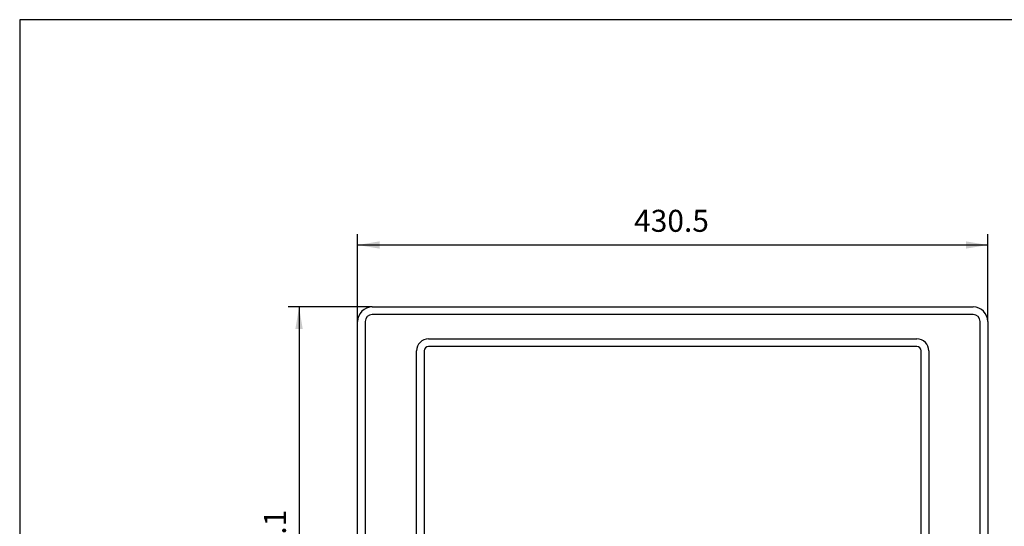
# Model space of a CAD drawing. Units: millimetres. Extents: x 10 to 410, y 10 to 287.
# Drawn here: x 10 to 145, y 218 to 287 of the extents above; entities that cross this region are included whole.
import ezdxf
from ezdxf.enums import TextEntityAlignment as Align

# ---------------------------------------------------------------- set-up
doc = ezdxf.new("R2010")
doc.units = ezdxf.units.MM
for name, color, linetype in [('CLAMP', 7, 'Continuous'), ('Default', 7, 'Continuous'), ('FRONT FACE1', 7, 'Continuous')]:
    doc.layers.add(name, color=color, linetype=linetype)
doc.styles.add('SEACAD_arial_ttf', font='txt')
doc.dimstyles.new('KS', dxfattribs={"dimtxt": 3, "dimasz": 3, "dimexe": 1.5, "dimexo": 0, "dimgap": 1.5, "dimtad": 1, "dimlfac": 5, "dimdsep": 46, "dimtxsty": 'SEACAD_arial_ttf', "dimblk1": '_SE_FILLED', "dimblk2": '_SE_FILLED', "dimsah": 1, "dimcen": 1.5, "dimadec": 0, "dimazin": 0, "dimtfac": 1, "dimtmove": 0, "dimatfit": 3, "dimfxl": 0, "dimtolj": 1, "dimarcsym": 0})

# ---------------------------------------------------------------- blocks, each defined once
blk = doc.blocks.new('SE')
at = {"layer": 'CLAMP', "color": 7, "linetype": 'Continuous'}
for p, q in [((142.28, 200.3), (142.32, 200.3)), ((142.32, 200.3), (142.32, 200)), ((142.32, 200), (142.32, 196.64)), ((142.32, 196.64), (142.32, 196.34)), ((142.32, 196.34), (142.28, 196.34))]:
    blk.add_line(p, q, dxfattribs=at)
at = {"layer": 'FRONT FACE1', "color": 7, "linetype": 'Continuous'}
for p, q in [((58.18, 247.8), (140.28, 247.8)), ((140.28, 246.76), (58.18, 246.76)), ((56.18, 184.58), (56.18, 245.8)), ((57.22, 245.8), (57.22, 184.58)), ((141.24, 184.58), (141.24, 245.8)), ((142.28, 245.8), (142.28, 184.58)), ((65.87, 243.43), (132.59, 243.43)), ((132.59, 242.39), (65.87, 242.39)), ((64.23, 188.59), (64.23, 241.79)), ((65.27, 241.79), (65.27, 188.59)), ((133.19, 188.59), (133.19, 241.79)), ((134.23, 241.79), (134.23, 188.59)), ((65.87, 187.99), (132.59, 187.99)), ((132.59, 186.95), (65.87, 186.95)), ((58.18, 183.62), (140.28, 183.62)), ((140.28, 182.58), (58.18, 182.58))]:
    blk.add_line(p, q, dxfattribs=at)
for centre, radius, start, end in [((58.18, 245.8), 2, 90, 180), ((140.28, 245.8), 2, 0, 90), ((58.18, 245.8), 0.961, 90, 180), ((140.28, 245.8), 0.961, 0, 90), ((65.87, 241.79), 1.64, 90, 180), ((65.87, 241.79), 0.6, 90, 180), ((132.59, 241.79), 1.64, 0, 90), ((132.59, 241.79), 0.6, 0, 90), ((65.87, 188.59), 1.64, 180, 270), ((65.87, 188.59), 0.6, 180, 270), ((132.59, 188.59), 1.64, 270, 0), ((132.59, 188.59), 0.6, 270, 0), ((58.18, 184.58), 2, 180, 270), ((58.18, 184.58), 0.961, 180, 270), ((140.28, 184.58), 0.961, 270, 0), ((140.28, 184.58), 2, 270, 0)]:
    blk.add_arc(centre, radius, start, end, dxfattribs=at)
blk = doc.blocks.new('DMBLK11')
at = {"layer": 'Default', "linetype": 'Continuous'}
for points in [[(59.18, 256.75), (56.18, 256.25), (59.18, 255.75)], [(139.28, 256.75), (139.28, 255.75), (142.28, 256.25)]]:
    blk.add_hatch(color=7, dxfattribs=at).paths.add_polyline_path(points)
at = {"layer": 'Default', "color": 7, "linetype": 'Continuous'}
for p, q in [((56.18, 245.8), (56.18, 257.75)), ((142.28, 245.8), (142.28, 257.75)), ((56.18, 256.25), (142.28, 256.25))]:
    blk.add_line(p, q, dxfattribs=at)
at = {"layer": 'Default', "color": 7, "linetype": 'Continuous', "style": 'SEACAD_arial_ttf'}
blk.add_text('430.5', height=3, dxfattribs=at).set_placement((93.95, 261.05), align=Align.TOP_LEFT)
blk = doc.blocks.new('_SE_FILLED')
at = {"color": 0}
blk.add_line((0, 0), (-1, 0), dxfattribs=at)
blk.add_solid([(0, 0), (-1, -0.1665), (-1, 0.1665), (0, 0)], dxfattribs=at)
blk = doc.blocks.new('DMBLK12')
at = {"layer": 'Default', "linetype": 'Continuous'}
for points in [[(47.67, 244.8), (48.67, 244.8), (48.17, 247.8)], [(47.67, 185.58), (48.17, 182.58), (48.67, 185.58)]]:
    blk.add_hatch(color=7, dxfattribs=at).paths.add_polyline_path(points)
at = {"layer": 'Default', "color": 7, "linetype": 'Continuous'}
for p, q in [((58.18, 247.8), (46.67, 247.8)), ((48.17, 247.8), (48.17, 182.58)), ((58.18, 182.58), (46.67, 182.58))]:
    blk.add_line(p, q, dxfattribs=at)
at = {"layer": 'Default', "color": 7, "linetype": 'Continuous', "style": 'SEACAD_arial_ttf'}
blk.add_text('326.1', height=3, rotation=90, dxfattribs=at).set_placement((43.37, 209.9), align=Align.TOP_LEFT)

msp = doc.modelspace()

# ---------------------------------------------------------------- linework, layer by layer
at = {"layer": 'Default', "color": 7, "linetype": 'Continuous'}
for p, q in [((410, 287), (10, 287)), ((10, 287), (10, 10))]:
    msp.add_line(p, q, dxfattribs=at)

# ---------------------------------------------------------------- block references
at = {"layer": 'Default'}
msp.add_blockref('SE', (0, 0), dxfattribs=at)

# ---------------------------------------------------------------- dimensions: what is measured, and where the dimension line sits
at = {"layer": 'Default', "color": 7, "linetype": 'Continuous'}
for base, p1, p2, angle, picture, middle in [((56.1827, 256.2522), (56.1827, 245.7963), (142.2827, 245.7963), 0, 'DMBLK11', (99.2327, 256.2522)), ((48.1732, 247.7963), (58.1827, 247.7963), (58.1827, 182.5763), 270, 'DMBLK12', (48.1732, 215.1863))]:
    dim = msp.add_linear_dim(base=base, p1=p1, p2=p2, angle=angle, text='\\A1;<>', dimstyle='KS', dxfattribs=at)
    dim.commit()
    dim.dimension.update_dxf_attribs({"geometry": picture, "text_midpoint": middle, "dimtype": 161})

doc.saveas('drawing.dxf')
